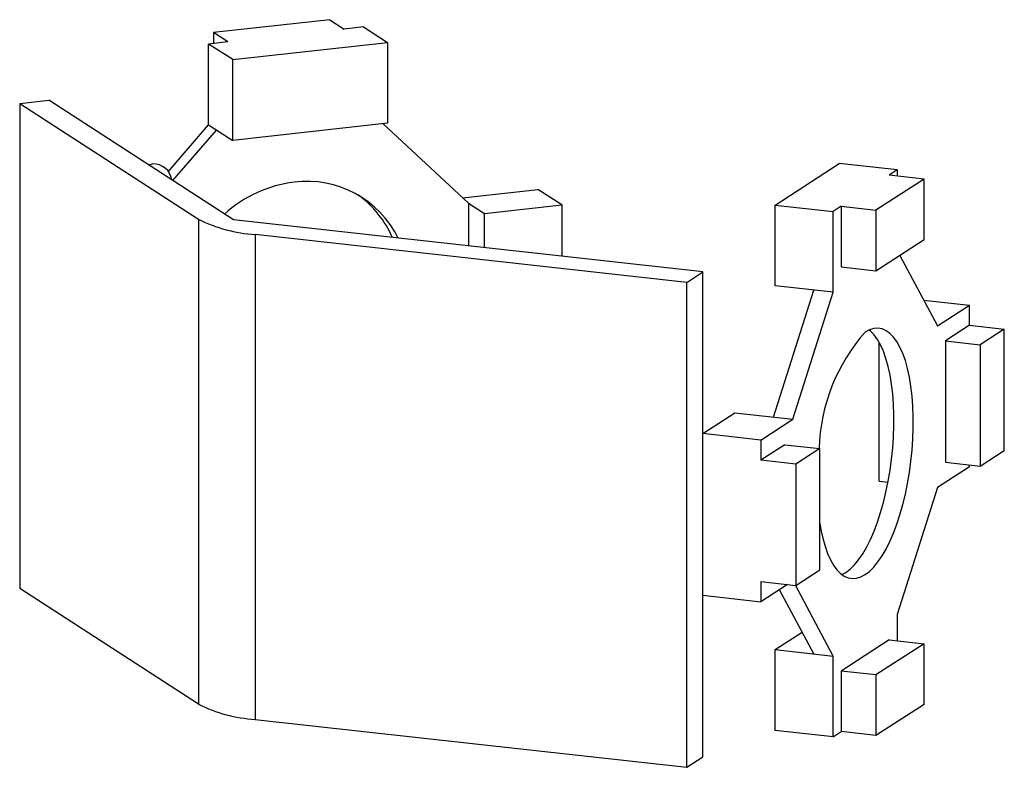
# Paper-space layout '_Диметрия' of a CAD drawing. Units: millimetres. Extents: x -32.3 to 14.7, y -20.2 to 15.4.
import ezdxf

# ---------------------------------------------------------------- set-up
doc = ezdxf.new("R2010")
doc.units = ezdxf.units.MM

psp = doc.layouts.new('_Диметрия')

# ---------------------------------------------------------------- linework, layer by layer
at = {"color": 7, "linetype": 'Continuous', "lineweight": 25}
for p, q in [((-17.49, 15.436), (-23.034, 14.821)), ((-17.49, 15.436), (-16.801, 14.991)), ((-15.878, 15.093), (-16.801, 14.991)), ((-15.878, 15.093), (-14.729, 14.351)), ((-22.345, 14.376), (-23.034, 14.821)), ((-23.034, 14.821), (-23.034, 14.299)), ((-22.345, 14.376), (-23.269, 14.273)), ((-22.12, 13.531), (-23.269, 14.273)), ((-23.269, 10.419), (-23.269, 14.273)), ((-22.12, 13.531), (-14.729, 14.351)), ((-14.729, 14.351), (-14.729, 10.497)), ((-22.12, 9.677), (-22.12, 13.531)), ((-32.283, 11.439), (-30.897, 11.593)), ((-32.283, 11.439), (-23.754, 5.922)), ((-32.283, 11.439), (-32.283, -11.683)), ((-22.084, 5.892), (-30.897, 11.593)), ((-25.205, 8.185), (-23.269, 10.419)), ((-23.269, 10.419), (-22.12, 9.677)), ((-14.729, 10.497), (-22.12, 9.677)), ((-14.939, 10.474), (-10.875, 6.687)), ((-24.974, 7.762), (-22.886, 10.172)), ((-25.935, 8.559), (-26.127, 8.508)), ((3.754, 6.598), (6.816, 8.579)), ((9.587, 8.271), (6.816, 8.579)), ((9.587, 8.271), (9.205, 8.023)), ((10.868, 7.839), (9.205, 8.023)), ((9.587, 8.271), (9.587, 7.981)), ((10.868, 7.839), (8.572, 6.354)), ((10.868, 4.949), (10.868, 7.839)), ((-11.154, 6.947), (-7.563, 7.345)), ((-6.415, 6.602), (-7.563, 7.345)), ((-10.875, 6.687), (-10.875, 4.649)), ((-10.875, 6.687), (-10.11, 6.192)), ((-10.11, 6.192), (-6.415, 6.602)), ((-6.415, 6.602), (-6.415, 4.154)), ((3.754, 6.598), (6.526, 6.291)), ((3.754, 2.745), (3.754, 6.598)), ((-10.11, 4.564), (-10.11, 6.192)), ((6.909, 6.538), (6.526, 6.291)), ((6.526, 2.437), (6.526, 6.291)), ((6.909, 6.538), (6.909, 3.648)), ((6.909, 6.538), (8.572, 6.354)), ((8.572, 6.354), (8.572, 3.464)), ((-23.754, 5.922), (-23.754, -17.2)), ((0.31, 3.407), (-22.084, 5.892)), ((-0.455, 2.912), (-21.048, 5.197)), ((-21.048, 5.197), (-21.048, -17.925)), ((8.572, 3.464), (10.868, 4.949)), ((9.705, 4.197), (11.501, 0.838)), ((-0.455, 2.912), (0.31, 3.407)), ((0.31, -19.715), (0.31, 3.407)), ((6.909, 3.648), (8.572, 3.464)), ((-0.455, -20.21), (-0.455, 2.912)), ((3.689, -3.515), (5.602, 2.54)), ((6.526, 2.437), (3.754, 2.745)), ((4.612, -3.618), (6.526, 2.437)), ((10.842, 2.071), (13.031, 1.828)), ((11.501, 0.838), (13.031, 1.828)), ((13.031, 0.864), (13.031, 1.828)), ((13.031, 0.864), (11.883, 0.122)), ((13.031, 0.864), (14.694, 0.68)), ((14.694, 0.68), (13.546, -0.063)), ((14.694, -5.101), (14.694, 0.68)), ((8.729, -6.562), (8.729, 0.046)), ((11.883, 0.122), (11.883, -5.659)), ((11.883, 0.122), (13.546, -0.063)), ((13.546, -0.063), (13.546, -5.844)), ((0.31, -4.3), (1.841, -3.31)), ((1.841, -3.31), (4.612, -3.618)), ((3.082, -4.608), (4.612, -3.618)), ((3.082, -4.608), (0.31, -4.3)), ((3.082, -4.608), (3.082, -5.571)), ((4.23, -4.829), (3.082, -5.571)), ((4.23, -4.829), (5.893, -5.013)), ((5.893, -5.013), (4.745, -5.756)), ((5.893, -10.794), (5.893, -5.013)), ((13.546, -5.844), (14.694, -5.101)), ((4.745, -5.756), (3.082, -5.571)), ((4.745, -5.756), (4.745, -11.536)), ((13.031, -5.88), (11.501, -6.87)), ((11.883, -5.659), (13.546, -5.844)), ((13.031, -5.88), (13.031, -5.786)), ((8.729, -6.562), (9.148, -6.609)), ((11.501, -6.87), (9.587, -12.925)), ((4.745, -11.536), (5.893, -10.794)), ((-23.754, -17.2), (-32.283, -11.683)), ((3.082, -11.352), (3.082, -12.315)), ((3.082, -11.352), (4.745, -11.536)), ((4.353, -11.493), (3.082, -12.315)), ((5.602, -14.802), (3.967, -11.743)), ((6.526, -14.905), (4.724, -11.534)), ((0.31, -12.008), (3.082, -12.315)), ((9.587, -12.925), (9.587, -14.178)), ((3.754, -14.597), (5.046, -13.762)), ((9.205, -14.136), (6.909, -15.621)), ((10.868, -14.32), (8.572, -15.805)), ((9.205, -14.136), (10.868, -14.32)), ((10.868, -17.211), (10.868, -14.32)), ((3.754, -14.597), (6.526, -14.905)), ((3.754, -18.451), (3.754, -14.597)), ((6.526, -18.759), (6.526, -14.905)), ((6.909, -15.621), (6.909, -18.511)), ((8.572, -15.805), (6.909, -15.621)), ((8.572, -15.805), (8.572, -18.696)), ((10.868, -17.211), (8.572, -18.696)), ((-21.048, -17.925), (-0.455, -20.21)), ((6.526, -18.759), (3.754, -18.451)), ((6.526, -18.759), (6.909, -18.511)), ((8.572, -18.696), (6.909, -18.511)), ((-0.455, -20.21), (0.31, -19.715))]:
    psp.add_line(p, q, dxfattribs=at)
at = {"color": 7, "linetype": 'Continuous', "lineweight": 25, "flags": 128}
for points in [[(5.893, -8.577), (5.945, -8.881), (6.035, -9.291), (6.14, -9.668), (6.261, -10.009), (6.397, -10.312), (6.546, -10.574), (6.707, -10.793), (6.879, -10.968), (7.06, -11.096), (7.25, -11.178), (7.446, -11.211), (7.647, -11.197), (7.851, -11.134), (8.057, -11.024), (8.262, -10.868), (8.467, -10.666), (8.667, -10.421), (8.863, -10.134), (9.053, -9.808), (9.234, -9.445), (9.406, -9.048), (9.567, -8.62), (9.716, -8.165), (9.852, -7.687), (9.973, -7.189), (10.079, -6.675), (10.168, -6.15), (10.24, -5.618), (10.295, -5.082), (10.332, -4.548), (10.35, -4.02), (10.35, -3.501), (10.332, -2.996), (10.295, -2.51), (10.24, -2.045), (10.168, -1.606), (10.079, -1.197), (9.973, -0.82), (9.852, -0.479), (9.716, -0.176), (9.567, 0.087), (9.406, 0.306), (9.234, 0.48), (9.053, 0.609), (8.863, 0.69), (8.667, 0.724), (8.467, 0.709), (8.262, 0.647), (8.057, 0.537), (8.057, 0.537)], [(6.948, -11.023), (7.133, -10.922), (7.339, -10.766), (7.543, -10.564), (7.744, -10.319), (7.94, -10.032), (8.129, -9.705), (8.31, -9.342), (8.482, -8.945), (8.643, -8.517), (8.792, -8.063), (8.928, -7.584), (9.049, -7.086), (9.155, -6.573), (9.244, -6.048), (9.316, -5.515), (9.371, -4.98), (9.408, -4.446), (9.426, -3.917), (9.426, -3.398), (9.408, -2.894), (9.371, -2.407), (9.316, -1.943), (9.244, -1.504), (9.155, -1.094), (9.049, -0.717), (8.928, -0.376), (8.792, -0.073), (8.643, 0.189), (8.482, 0.408), (8.31, 0.583), (8.242, 0.638)]]:
    psp.add_lwpolyline(points, dxfattribs=at)
at = {"color": 7, "linetype": 'Continuous', "lineweight": 25}
for centre, radius, start, end in [((-25.907, 7.67), 0.89, 8.1261, 91.8226), ((-18.45, 1.689), 6.048, 97.0284, 132.1943), ((-18.584, 2.859), 4.87, 26.3325, 97.1554), ((-19.006, 3.082), 4.918, 23.6, 54.1517), ((-20.65, 12.094), 6.908, 243.3025, 266.7016), ((14.588, -5.263), 8.735, 138.3952, 178.3358), ((-20.65, -11.029), 6.908, 243.3025, 266.7016)]:
    psp.add_arc(centre, radius, start, end, dxfattribs=at)

doc.saveas('drawing.dxf')
